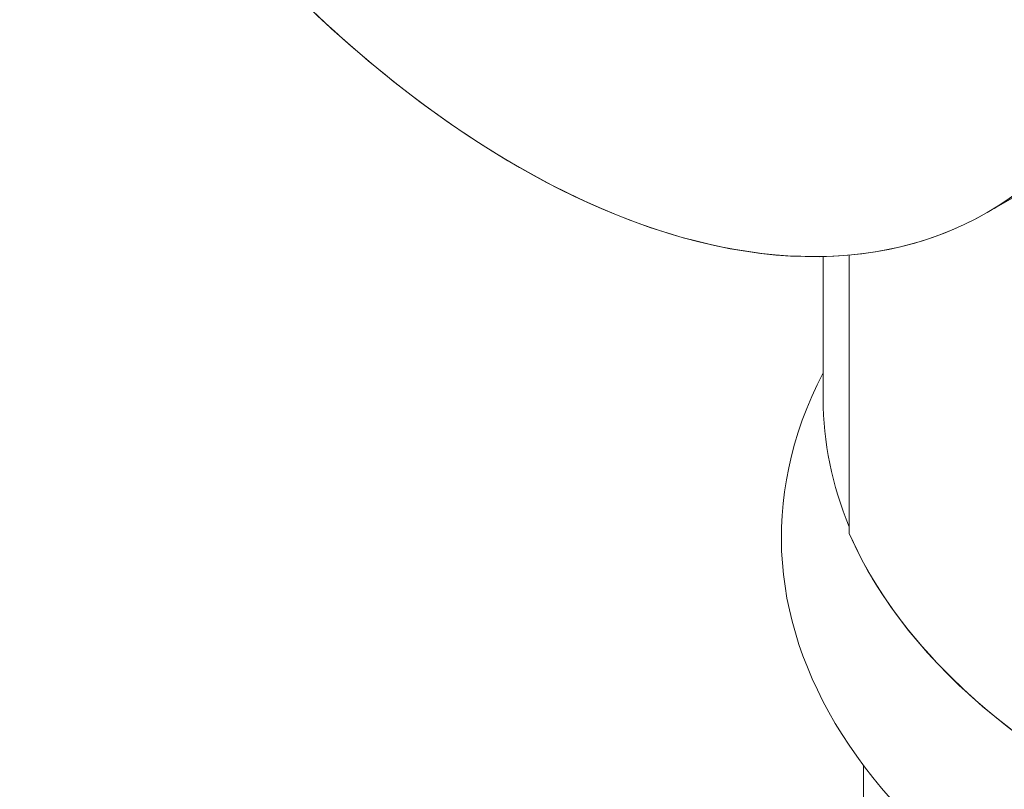
# Model space of a CAD drawing. Units: inches. Extents: x 3 to 247, y 3 to 15.
# Drawn here: x 219 to 219, y 10 to 11 of the extents above; entities that cross this region are included whole.
import ezdxf

# ---------------------------------------------------------------- set-up
doc = ezdxf.new("R2010")
doc.units = ezdxf.units.IN
doc.header["$MEASUREMENT"] = 0
doc.layers.get('0').update_dxf_attribs({"linetype": 'CONTINUOUS'})
doc.layers.add('DETAIL', color=1, linetype='CONTINUOUS')

# ---------------------------------------------------------------- blocks, each defined once
blk = doc.blocks.new('A$C61a6ffb6')
at = {"color": 0, "linetype": 'Continuous', "lineweight": 0, "extrusion": (1e-16, 0.816497, 0.57735)}
for p, q in [((-0.58692, 18.65808), (-0.48085, 18.71931)), ((-0.709, 18.62535), (-0.709, 18.51924)), ((-0.68951, 18.62643), (-0.68951, 18.41908)), ((-0.68951, 18.62643), (-0.68951, 18.41908)), ((-0.679, 18.24643), (-0.679, 17.08756))]:
    blk.add_line(p, q, dxfattribs=at)
at = {"color": 0, "linetype": 'Continuous', "lineweight": 0}
for centre, major_axis, start_param, end_param in [((-0.83085, 19.32553), (0.35, -0.60622), 0, 3.141593), ((-0.83085, 19.32553), (0.35, -0.60622), 0, 2.356194), ((-0.93692, 19.26429), (0.35, -0.60622), -1.629935, 2.356194), ((0, 18.51924), (-0.709, 0), 0, 0.235017), ((0, 18.51924), (-0.709, 0), 0, 0.235017), ((0, 18.51924), (-0.711, 0), 0.24649, 0.785398)]:
    blk.add_ellipse(centre, major_axis=major_axis, ratio=0.57735, start_param=start_param, end_param=end_param, dxfattribs=at)
at = {"color": 0, "linetype": 'Continuous', "lineweight": 0, "extrusion": (0, 0, -1)}
blk.add_ellipse((-0.93692, 19.26429), major_axis=(0.35, -0.60622), ratio=0.57735, start_param=-2.356194, end_param=0.785398, dxfattribs=at)
at = {"color": 0, "linetype": 'Continuous', "lineweight": 0, "extrusion": (-2e-16, -2e-16, -1)}
for centre, major_axis, end_param in [((-0.93692, 19.26429), (-0.35, 0.60622), -1.511657), ((0, 18.41629), (-0.74, 0), 0.290474)]:
    blk.add_ellipse(centre, major_axis=major_axis, ratio=0.57735, start_param=-2.356194, end_param=end_param, dxfattribs=at)
at = {"color": 0, "linetype": 'Continuous', "lineweight": 0, "extrusion": (0, -1e-16, -1)}
for centre, major_axis, start_param, end_param in [((0, 18.41629), (-0.74, 0), -2.356194, 0.290474), ((0, 18.51924), (0.711, 0), 0, 2.895103)]:
    blk.add_ellipse(centre, major_axis=major_axis, ratio=0.57735, start_param=start_param, end_param=end_param, dxfattribs=at)
blk = doc.blocks.new('A$Ce45bbd25')
at = {"layer": 'DETAIL', "xscale": 0.171875, "yscale": 0.171875, "zscale": 0.171875}
blk.add_blockref('A$C61a6ffb6', (8.70747, 2.40131), dxfattribs=at)

msp = doc.modelspace()

# ---------------------------------------------------------------- block references
msp.add_blockref('A$Ce45bbd25', (210.06976, 4.8709))

doc.saveas('drawing.dxf')
